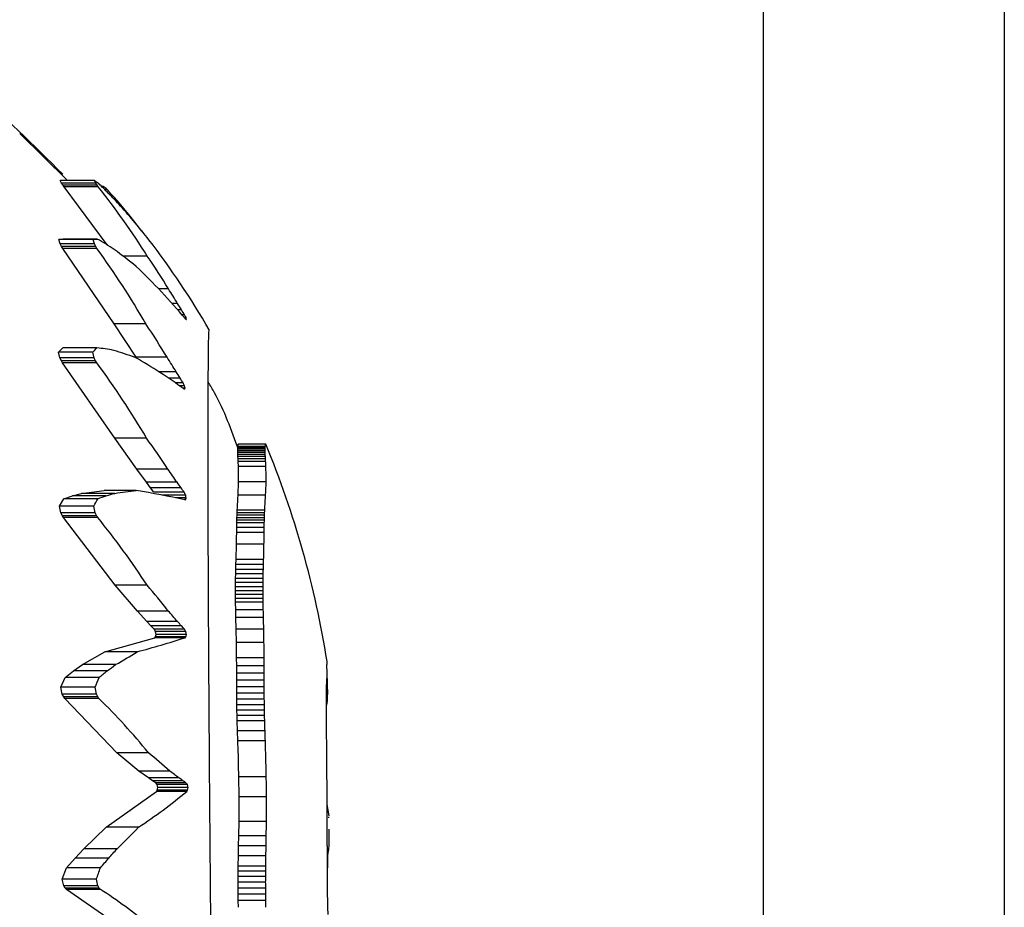
# Model space of a CAD drawing. Units: millimetres. Extents: x 101 to 177, y 61 to 170.
# Drawn here: x 139 to 140, y 113 to 113 of the extents above; entities that cross this region are included whole.
import ezdxf

# ---------------------------------------------------------------- set-up
doc = ezdxf.new("R2010")
doc.units = ezdxf.units.MM

msp = doc.modelspace()

# ---------------------------------------------------------------- linework, layer by layer
at = {"color": 7, "linetype": 'Continuous', "lineweight": 25}
for p, q in [((139.5282322657714, 116.1015622960389), (139.5282322657714, 106.0899734200389)), ((139.6234822657714, 116.1015622960389), (139.6234822657714, 106.0899734200389)), ((139.2532401599618, 113.1877906312808), (139.2344041434903, 113.2064034934635)), ((139.263866840744, 113.1877906312808), (139.2503096500984, 113.1877906312808)), ((139.2508584506486, 113.1867530533325), (139.2503096500984, 113.1877906312808)), ((139.2643894360731, 113.1867530533325), (139.2508584506486, 113.1867530533325)), ((139.2514411785151, 113.1859509449038), (139.2508584506486, 113.1867530533325)), ((139.2649444467299, 113.1859509449038), (139.2514411785151, 113.1859509449038)), ((139.251894174062, 113.185365941793), (139.2514411785151, 113.1859509449038)), ((139.2653759721993, 113.185365941793), (139.251894174062, 113.185365941793)), ((139.2689118957714, 113.1623867509157), (139.251894174062, 113.185365941793)), ((139.2672537854706, 113.1855350458172), (139.266659460627, 113.1855350458172)), ((139.2688526623014, 113.1843147358102), (139.26789510659, 113.1843147358102)), ((139.2729174548765, 113.1798064066794), (139.2722582877499, 113.1798064066794)), ((139.2497236940362, 113.1644747671814), (139.2514985153951, 113.1647108415347)), ((139.2633089736557, 113.1644747671814), (139.2497236940362, 113.1644747671814)), ((139.2502729397329, 113.1627447488519), (139.2497236940362, 113.1644747671814)), ((139.2638318868339, 113.1627447488519), (139.2502729397329, 113.1627447488519)), ((139.2508575739458, 113.1617119227978), (139.2502729397329, 113.1627447488519)), ((139.264388601154, 113.1617119227978), (139.2508575739458, 113.1617119227978)), ((139.2513122355097, 113.1610138098697), (139.2508575739458, 113.1617119227978)), ((139.2649990623925, 113.1647108415347), (139.2514985153951, 113.1647108415347)), ((139.2648216272887, 113.1610138098697), (139.2513122355097, 113.1610138098697)), ((139.271597367944, 113.1311710917796), (139.2513122355097, 113.1610138098697)), ((139.2847602007172, 113.1579796002258), (139.2751497326688, 113.1579796002257)), ((139.293132952997, 113.1450146028298), (139.2892043881339, 113.1450146028298)), ((139.2967184323012, 113.1392464173559), (139.2945335023091, 113.1392464173559)), ((139.2982711377223, 113.1367071979755), (139.29677761271, 113.1367071979755)), ((139.2994793449521, 113.1347138267999), (139.2984969612381, 113.1347138267998)), ((139.2842058287571, 113.1311710917796), (139.271597367944, 113.1311710917796)), ((139.2803260980968, 113.1179537335359), (139.271597367944, 113.1311710917796)), ((139.3000651580476, 113.1336255884635), (139.2994201229656, 113.1336255884635)), ((139.300280358461, 113.1329579051296), (139.3000357744917, 113.1329579051296)), ((139.2496245104353, 113.1199807747668), (139.251342361901, 113.12167892475)), ((139.2632145558665, 113.1199807747668), (139.2496245104353, 113.1199807747668)), ((139.250209843596, 113.1176877212239), (139.2496245104353, 113.1199807747668)), ((139.2648503224775, 113.12167892475), (139.251342361901, 113.12167892475)), ((139.2637718106525, 113.1176877212239), (139.250209843596, 113.1176877212239)), ((139.25080863471, 113.1165115225833), (139.250209843596, 113.1176877212239)), ((139.2643419947636, 113.1165115225833), (139.25080863471, 113.1165115225833)), ((139.2512711170746, 113.1157617046711), (139.25080863471, 113.1165115225833)), ((139.2647824627291, 113.1157617046711), (139.2512711170746, 113.1157617046711)), ((139.2718597089691, 113.0859921618513), (139.2512711170746, 113.1157617046711)), ((139.2925821276475, 113.1179537335359), (139.2803260980968, 113.1179537335359)), ((139.2961704086336, 113.1122352596275), (139.2893138589985, 113.1122352596275)), ((139.2977246205, 113.1097484121187), (139.2930924415057, 113.1097484121187)), ((139.2989341341784, 113.1078090640939), (139.2959264065953, 113.107809064094)), ((139.299518502456, 113.1066582942254), (139.2975625307975, 113.1066582942254)), ((139.299737209958, 113.105742912722), (139.2988402266386, 113.105742912722)), ((139.2844572884358, 113.0859921618513), (139.2718597089691, 113.0859921618513)), ((139.2806800255055, 113.0736919491928), (139.2718597089691, 113.0859921618513)), ((139.3206063837572, 113.0833200100965), (139.3206330725825, 113.0834289910515)), ((139.3206330725825, 113.0834289910515), (139.3206598499062, 113.0835134142684)), ((139.3206598499062, 113.0835134142684), (139.3206857412911, 113.0835727260001)), ((139.3206857412911, 113.0835727260001), (139.3207096384645, 113.0836063724995)), ((139.3207096384645, 113.0836063724995), (139.3207302917817, 113.0836138000177)), ((139.3315787186216, 113.0836138000177), (139.3207302917817, 113.0836138000177)), ((139.3204742123992, 113.0816305335402), (139.3204875560916, 113.0821814217053)), ((139.3204764452496, 113.0810013493216), (139.3204742123992, 113.0816305335402)), ((139.3313305574475, 113.0816305335402), (139.3204742123992, 113.0816305335402)), ((139.3204937935575, 113.0802982990269), (139.3204764452496, 113.0810013493216)), ((139.331332721207, 113.0810013493216), (139.3204764452496, 113.0810013493216)), ((139.3204875560916, 113.0821814217053), (139.3205157112225, 113.0826495838375)), ((139.3313434882598, 113.0821814217053), (139.3204875560916, 113.0821814217053)), ((139.3205246938253, 113.0795258126317), (139.3204937935575, 113.0802982990269)), ((139.3313495327363, 113.0802982990269), (139.3204937935575, 113.0802982990269)), ((139.3205157112225, 113.0826495838375), (139.3205347337851, 113.0828512582725)), ((139.3313707723163, 113.0826495838374), (139.3205157112225, 113.0826495838375)), ((139.3205665840497, 113.0786883201134), (139.3205246938253, 113.0795258126317)), ((139.3313794770406, 113.0795258126317), (139.3205246938253, 113.0795258126317)), ((139.3205347337851, 113.0828512582725), (139.3205565429985, 113.0830305899588)), ((139.3205565429985, 113.0830305899588), (139.3205806312294, 113.0831870251499)), ((139.3205806312294, 113.0831870251499), (139.3206063837572, 113.0833200100965)), ((139.3206159875119, 113.0777902514494), (139.3205665840497, 113.0786883201134)), ((139.3314200715699, 113.0786883201134), (139.3205665840497, 113.0786883201134)), ((139.3206685761463, 113.0768360366195), (139.3206159875119, 113.0777902514494)), ((139.3314679473383, 113.0777902514494), (139.3206159875119, 113.0777902514494)), ((139.320764447712, 113.0747886076546), (139.3206685761463, 113.0768360366195)), ((139.3315189102491, 113.0768360366195), (139.3206685761463, 113.0768360366195)), ((139.2929221719119, 113.0736919491928), (139.2806800255055, 113.0736919491928)), ((139.2844449103932, 113.0685405838385), (139.2806800255055, 113.0736919491928)), ((139.3208011880317, 113.0737255204375), (139.320764447712, 113.0747886076546)), ((139.3316118192786, 113.0747886076546), (139.320764447712, 113.0747886076546)), ((139.3208280286676, 113.0726587699919), (139.3208011880317, 113.0737255204375)), ((139.3208443464953, 113.0716053009847), (139.3208280286676, 113.0726587699919)), ((139.2965412623604, 113.0685405838385), (139.2844449103932, 113.0685405838385)), ((139.2860730826322, 113.0663334816405), (139.2844449103932, 113.0685405838385)), ((139.3206477121674, 113.063401675776), (139.3208365894127, 113.0686940292815)), ((139.3208365894127, 113.0686940292815), (139.3208504032832, 113.0705820580865)), ((139.3316817327713, 113.0686940292815), (139.3208365894127, 113.0686940292815)), ((139.3208504032832, 113.0705820580865), (139.3208443464953, 113.0716053009847)), ((139.2551960498434, 113.0632578768639), (139.2586884025302, 113.0641834410369)), ((139.2586884025302, 113.0641834410369), (139.2676417687681, 113.0653655263457)), ((139.2718560026267, 113.0641834410369), (139.2586884025302, 113.0641834410369)), ((139.2804165588428, 113.0653655263457), (139.2676417687681, 113.0653655263457)), ((139.2981074337751, 113.0663334816405), (139.2860730826322, 113.0663334816405)), ((139.2873390898961, 113.0646265183295), (139.2860730826322, 113.0663334816405)), ((139.2993256607341, 113.0646265183295), (139.2873390898961, 113.0646265183295)), ((139.2500234242737, 113.0591541765429), (139.251738343467, 113.062081922416)), ((139.251738343467, 113.062081922416), (139.2551960498434, 113.0632578768639)), ((139.2652275197905, 113.062081922416), (139.251738343467, 113.062081922416)), ((139.268523344714, 113.0632578768639), (139.2551960498434, 113.0632578768639)), ((139.2999202783922, 113.063501913867), (139.2904922586175, 113.063501913867)), ((139.3001479488813, 113.0624066103865), (139.2959225985056, 113.0624066103866)), ((139.2999301194627, 113.0617222152104), (139.299141674419, 113.0617222152104)), ((139.3204384118524, 113.0597694309955), (139.3205064644512, 113.0609269185748)), ((139.3205064644512, 113.0609269185748), (139.3205771738853, 113.0621356589007)), ((139.3205771738853, 113.0621356589007), (139.3206477121674, 113.063401675776)), ((139.3314986912013, 113.063401675776), (139.3206477121674, 113.063401675776)), ((139.2635943215487, 113.0591541765429), (139.2500234242737, 113.0591541765429)), ((139.2506053674645, 113.0565381416916), (139.2500234242737, 113.0591541765429)), ((139.2641484253092, 113.0565381416916), (139.2506053674645, 113.0565381416916)), ((139.2512016748338, 113.0553340913543), (139.2506053674645, 113.0565381416916)), ((139.3202256718978, 113.0555315321853), (139.3202681211192, 113.0565442467608)), ((139.3202681211192, 113.0565442467608), (139.3203180638095, 113.0575841188872)), ((139.3311308469674, 113.0565442467608), (139.3202681211192, 113.0565442467608)), ((139.3203180638095, 113.0575841188872), (139.3203751237245, 113.0586571723659)), ((139.3311792427018, 113.0575841188872), (139.3203180638095, 113.0575841188872)), ((139.3203751237245, 113.0586571723659), (139.3204384118524, 113.0597694309955)), ((139.2647163215119, 113.0553340913543), (139.2512016748338, 113.0553340913543)), ((139.2516623767818, 113.0546041344505), (139.2512016748338, 113.0553340913543)), ((139.2651551527968, 113.0546041344505), (139.2516623767818, 113.0546041344505)), ((139.2720683635485, 113.0278802656824), (139.2516623767818, 113.0546041344505)), ((139.3201093949783, 113.050664489635), (139.3201404552899, 113.0525960957848)), ((139.3201404552899, 113.0525960957848), (139.3201625162992, 113.0535634804971)), ((139.3310071375097, 113.0525960957848), (139.3201404552899, 113.0525960957848)), ((139.3201625162992, 113.0535634804971), (139.3201906343704, 113.0545399513644)), ((139.3310285146439, 113.0535634804971), (139.3201625162992, 113.0535634804971)), ((139.3201906343704, 113.0545399513644), (139.3202256718978, 113.0555315321853)), ((139.3310557611992, 113.0545399513644), (139.3201906343704, 113.0545399513644)), ((139.3310897129352, 113.0555315321853), (139.3202256718978, 113.0555315321853)), ((139.3200576149052, 113.0467534322369), (139.320084784627, 113.0487038652825)), ((139.320084784627, 113.0487038652825), (139.3201093949783, 113.050664489635)), ((139.3309531929725, 113.0487038652825), (139.320084784627, 113.0487038652825)), ((139.3309770401877, 113.050664489635), (139.3201093949783, 113.050664489635)), ((139.3200082240337, 113.0440465091754), (139.3200576149052, 113.0467534322369)), ((139.319850861255, 113.0379886731502), (139.3200082240337, 113.0440465091754)), ((139.3308790071007, 113.0440465091754), (139.3200082240337, 113.0440465091754)), ((139.319795423409, 113.0360099555574), (139.319850861255, 113.0379886731502)), ((139.3307265285376, 113.0379886731502), (139.319850861255, 113.0379886731502)), ((139.3196996282625, 113.0323108586023), (139.3197441764487, 113.0341203844969)), ((139.3197441764487, 113.0341203844969), (139.319795423409, 113.0360099555574)), ((139.3306231574655, 113.0341203844969), (139.3197441764487, 113.0341203844969)), ((139.3306728123972, 113.0360099555574), (139.319795423409, 113.0360099555574)), ((139.3196373019264, 113.028895536865), (139.319663601455, 113.030572276513)), ((139.319663601455, 113.030572276513), (139.3196996282625, 113.0323108586023)), ((139.3305450865276, 113.030572276513), (139.319663601455, 113.030572276513)), ((139.3305799935781, 113.0323108586023), (139.3196996282625, 113.0323108586023)), ((139.2846573015923, 113.0278802656824), (139.2720683635485, 113.0278802656824)), ((139.2808152330183, 113.0176653441385), (139.2720683635485, 113.0278802656824)), ((139.3196159912161, 113.0256911794379), (139.3196213810124, 113.0272715382953)), ((139.3196208355146, 113.0241453589305), (139.3196159912161, 113.0256911794379)), ((139.330498956422, 113.0256911794379), (139.3196159912161, 113.0256911794379)), ((139.3196213810124, 113.0272715382953), (139.3196373019264, 113.028895536865)), ((139.3305041786379, 113.0272715382953), (139.3196213810124, 113.0272715382953)), ((139.330519604564, 113.028895536865), (139.3196373019264, 113.028895536865)), ((139.319635210258, 113.0226249754125), (139.3196208355146, 113.0241453589305)), ((139.3305036501008, 113.0241453589305), (139.3196208355146, 113.0241453589305)), ((139.3196580415741, 113.0211209275154), (139.319635210258, 113.0226249754125)), ((139.3305175779238, 113.0226249754125), (139.319635210258, 113.0226249754125)), ((139.2930520839156, 113.0176653441385), (139.2808152330183, 113.0176653441385)), ((139.2845505028611, 113.0135557673797), (139.2808152330183, 113.0176653441385)), ((139.319723100097, 113.0181254331389), (139.3196580415741, 113.0211209275154)), ((139.3305396994751, 113.0211209275154), (139.3196580415741, 113.0211209275154)), ((139.3198010705059, 113.0150892370579), (139.319723100097, 113.0181254331389)), ((139.3306027360013, 113.0181254331389), (139.319723100097, 113.0181254331389)), ((139.2966428148701, 113.0135557673797), (139.2845505028611, 113.0135557673797)), ((139.286166260287, 113.0118287191036), (139.2845505028611, 113.0135557673797)), ((139.3199094305685, 113.0105511126702), (139.3198010705059, 113.0150892370579)), ((139.3306782840903, 113.0150892370579), (139.3198010705059, 113.0150892370579)), ((139.2981970820804, 113.0118287191036), (139.286166260287, 113.0118287191036)), ((139.2874227930013, 113.0105076938189), (139.286166260287, 113.0118287191036)), ((139.2994062179225, 113.0105076938189), (139.2874227930013, 113.0105076938189)), ((139.2880364073124, 113.0095239234209), (139.2874227930013, 113.0105076938189)), ((139.2999968193967, 113.009523923421), (139.2880364073124, 113.0095239234209)), ((139.288272195684, 113.0083672138624), (139.2880364073124, 113.0095239234209)), ((139.3200015096902, 113.0052690448711), (139.3199094305685, 113.0105511126702)), ((139.330783279476, 113.0105511126702), (139.3199094305685, 113.0105511126702)), ((139.2679372128651, 113.0015711695402), (139.2877396392605, 113.0071377207)), ((139.2877396392605, 113.0071377207), (139.2880495746197, 113.0074370630534)), ((139.2997111704195, 113.0071377207), (139.2877396392605, 113.0071377207)), ((139.2880495746197, 113.0074370630534), (139.288272195684, 113.0083672138624)), ((139.3000094938323, 113.0074370630534), (139.2880495746197, 113.0074370630534)), ((139.300223787872, 113.0083672138624), (139.288272195684, 113.0083672138624)), ((139.3200612788751, 112.9991377848787), (139.3200015096902, 113.0052690448711)), ((139.3308725010676, 113.0052690448711), (139.3200015096902, 113.0052690448711)), ((139.2590921477863, 112.9964820658586), (139.2679372128651, 113.0015711695402)), ((139.2806994315163, 113.0015711695402), (139.2679372128651, 113.0015711695402)), ((139.320078766737, 112.9960260134631), (139.3200612788751, 112.9991377848787)), ((139.3309304162022, 112.9991377848787), (139.3200612788751, 112.9991377848787)), ((139.2522306576762, 112.9914549255053), (139.2556438659897, 112.994074741983)), ((139.2556438659897, 112.994074741983), (139.2590921477863, 112.9964820658586)), ((139.2689504723973, 112.994074741983), (139.2556438659897, 112.994074741983)), ((139.2722415267306, 112.9964820658585), (139.2590921477863, 112.9964820658586)), ((139.3200890792041, 112.9930945570813), (139.320078766737, 112.9960260134631)), ((139.3309473617053, 112.9960260134631), (139.320078766737, 112.9960260134631)), ((139.2505384890949, 112.9875452421875), (139.2522306576762, 112.9914549255053)), ((139.2656965510067, 112.9914549255053), (139.2522306576762, 112.9914549255053)), ((139.3200970290734, 112.9903278972284), (139.3200890792041, 112.9930945570813)), ((139.3309573543729, 112.9930945570813), (139.3200890792041, 112.9930945570813)), ((139.3201063978397, 112.9877105154074), (139.3200970290734, 112.9903278972284)), ((139.3309650577213, 112.9903278972284), (139.3200970290734, 112.9903278972284)), ((139.3559161504207, 112.9907687801216), (139.3556545368275, 112.9907687801216)), ((139.2640847406475, 112.9875452421875), (139.2505384890949, 112.9875452421875)), ((139.2511275816325, 112.9848402660988), (139.2505384890949, 112.9875452421875)), ((139.3201200412618, 112.9852268931152), (139.3201063978397, 112.9877105154074)), ((139.3309741359813, 112.9877105154074), (139.3201063978397, 112.9877105154074)), ((139.3560341029835, 112.9872401035922), (139.3556381345072, 112.9872401035922)), ((139.3559734029492, 112.9891364446153), (139.355648782654, 112.9891364446153)), ((139.2646457521617, 112.9848402660988), (139.2511275816325, 112.9848402660988)), ((139.2517250971348, 112.9837180683244), (139.2511275816325, 112.9848402660988)), ((139.2652149010023, 112.9837180683244), (139.2517250971348, 112.9837180683244)), ((139.2521859016136, 112.983075084714), (139.2517250971348, 112.9837180683244)), ((139.2656539083469, 112.983075084714), (139.2521859016136, 112.983075084714)), ((139.2726744268571, 112.9616365296349), (139.2521859016136, 112.983075084714)), ((139.3201399850675, 112.9828615118493), (139.3201200412618, 112.9852268931152)), ((139.3309873563762, 112.9852268931152), (139.3201200412618, 112.9852268931152)), ((139.32016751106, 112.9805988531124), (139.3201399850675, 112.9828615118493)), ((139.3310066818644, 112.9828615118493), (139.3201399850675, 112.9828615118493)), ((139.3559554083191, 112.9823071909193), (139.3555518946887, 112.9823071909193)), ((139.3560018164562, 112.9831388401416), (139.3555629072775, 112.9831388401416)), ((139.3560360060605, 112.9842319109372), (139.3555797985381, 112.9842319109372)), ((139.356051019859, 112.9856320476131), (139.3556041067267, 112.9856320476131)), ((139.3202032337563, 112.9784233984016), (139.32016751106, 112.9805988531124)), ((139.331033354583, 112.9805988531124), (139.32016751106, 112.9805988531124)), ((139.3202471676334, 112.9763196292139), (139.3202032337563, 112.9784233984016)), ((139.3310679701125, 112.9784233984016), (139.3202032337563, 112.9784233984016)), ((139.3555671882386, 112.9803700755572), (139.3555342247496, 112.9803700755571)), ((139.3556366016271, 112.9805017722933), (139.3555348665592, 112.9805017722933)), ((139.3557077868437, 112.9806837830441), (139.3555356021695, 112.9806837830441)), ((139.3557767506946, 112.9809243295794), (139.3555363048414, 112.9809243295794)), ((139.3558412338488, 112.9812455799476), (139.3555398174399, 112.9812455799476)), ((139.3559010964278, 112.9816913189585), (139.3555446368421, 112.9816913189584)), ((139.3202987850048, 112.9742720270505), (139.3202471676334, 112.9763196292139)), ((139.3311105426367, 112.9763196292139), (139.3202471676334, 112.9763196292139)), ((139.3204205300963, 112.9702832497928), (139.3202987850048, 112.9742720270505)), ((139.3311605609989, 112.9742720270505), (139.3202987850048, 112.9742720270505)), ((139.3205550154521, 112.9663334617813), (139.3204205300963, 112.9702832497928)), ((139.3312785364933, 112.9702832497928), (139.3204205300963, 112.9702832497928)), ((139.3206841822114, 112.962387254612), (139.3205550154521, 112.9663334617813)), ((139.3314088607673, 112.9663334617813), (139.3205550154521, 112.9663334617813)), ((139.2852383305167, 112.9616365296349), (139.2726744268571, 112.9616365296349)), ((139.2814445423078, 112.9543998831221), (139.2726744268571, 112.9616365296349)), ((139.3207421292623, 112.9604607693716), (139.3206841822114, 112.962387254612)), ((139.3208396192636, 112.9568090527775), (139.3207421292623, 112.9604607693716)), ((139.3209368079572, 112.9521586642325), (139.3208396192636, 112.9568090527775)), ((139.293656804802, 112.9543998831221), (139.2814445423078, 112.9543998831221)), ((139.2851866515837, 112.9517017916282), (139.2814445423078, 112.9543998831221)), ((139.2972546804997, 112.9517017916282), (139.2851866515837, 112.9517017916282)), ((139.2868047139023, 112.9506124786177), (139.2851866515837, 112.9517017916282)), ((139.3210323625731, 112.9442216546386), (139.3209368079572, 112.9521586642325)), ((139.3317788574069, 112.9521586642325), (139.3209368079572, 112.9521586642325)), ((139.2988114071142, 112.9506124786177), (139.2868047139023, 112.9506124786177)), ((139.2880627483924, 112.9497990547646), (139.2868047139023, 112.9506124786177)), ((139.3000221745287, 112.9497990547646), (139.2880627483924, 112.9497990547646)), ((139.2886774384663, 112.9490419194298), (139.2880627483924, 112.9497990547646)), ((139.3006139019339, 112.9490419194298), (139.2886774384663, 112.9490419194298)), ((139.2889145869463, 112.9479189952915), (139.2886774384663, 112.9490419194298)), ((139.2886924250882, 112.9468215128026), (139.2889145869463, 112.9479189952915)), ((139.3008422144937, 112.9479189952914), (139.2889145869463, 112.9479189952915)), ((139.2685566077323, 112.9321862702469), (139.288382413461, 112.9463572997639)), ((139.288382413461, 112.9463572997639), (139.2886924250882, 112.9468215128026)), ((139.3003298872211, 112.9463572997639), (139.288382413461, 112.9463572997639)), ((139.300628329789, 112.9468215128026), (139.2886924250882, 112.9468215128026)), ((139.3210050226269, 112.9344498790787), (139.3210323625731, 112.9442216546386)), ((139.3318714637149, 112.9442216546387), (139.3210323625731, 112.9442216546386)), ((139.3565724391702, 112.9366711138742), (139.3558911072592, 112.9411917763602)), ((139.2596923755848, 112.9236794558124), (139.2685566077323, 112.9321862702469)), ((139.2812925489991, 112.9321862702469), (139.2685566077323, 112.9321862702469)), ((139.3209323342392, 112.9288533821762), (139.3210050226269, 112.9344498790787)), ((139.3318449671735, 112.9344498790787), (139.3210050226269, 112.9344498790787)), ((139.3208618004831, 112.9248884178027), (139.3209323342392, 112.9288533821762)), ((139.3317745217628, 112.9288533821762), (139.3209323342392, 112.9288533821762)), ((139.3207860901593, 112.9209132634942), (139.3208618004831, 112.9248884178027)), ((139.3317061653713, 112.9248884178027), (139.3208618004831, 112.9248884178027)), ((139.2528143641214, 112.9161799315116), (139.2562359000276, 112.9200098741776)), ((139.2562359000276, 112.9200098741776), (139.2596923755848, 112.9236794558124)), ((139.2695152514414, 112.9200098741776), (139.2562359000276, 112.9200098741776)), ((139.2728147569892, 112.9236794558124), (139.2596923755848, 112.9236794558124)), ((139.3207237926531, 112.9168889948279), (139.3207860901593, 112.9209132634942)), ((139.331632793171, 112.9209132634942), (139.3207860901593, 112.9209132634942)), ((139.251122423048, 112.9116561127304), (139.2528143641214, 112.9161799315116)), ((139.2662527537352, 112.9161799315116), (139.2528143641214, 112.9161799315116)), ((139.3207027253566, 112.9148184077454), (139.3207237926531, 112.9168889948279)), ((139.3315724203113, 112.9168889948279), (139.3207237926531, 112.9168889948279)), ((139.356107636879, 112.9191200355899), (139.3559771163645, 112.9191200355899)), ((139.3560810747574, 112.9180715036063), (139.3559852438978, 112.9180715036063)), ((139.3560556281713, 112.9169583384974), (139.3559901259824, 112.9169583384974)), ((139.320686976153, 112.9104798458913), (139.3206902002287, 112.9126873902472)), ((139.3206902002287, 112.9126873902472), (139.3207027253566, 112.9148184077454)), ((139.3315398659849, 112.9126873902472), (139.3206902002287, 112.9126873902472)), ((139.3315520040296, 112.9148184077454), (139.3207027253566, 112.9148184077454)), ((139.3560342024242, 112.9157470248795), (139.355991054931, 112.9157470248795)), ((139.3560256822965, 112.915082417464), (139.3559947362167, 112.9150824174641)), ((139.3560188128183, 112.914366574112), (139.3559984179261, 112.914366574112)), ((139.3560136068183, 112.9135905431754), (139.3560005147689, 112.9135905431754)), ((139.3560099578353, 112.9127453730004), (139.3560028970703, 112.9127453730004)), ((139.2646408389849, 112.9116561127304), (139.251122423048, 112.9116561127304)), ((139.2517041144156, 112.9091071177575), (139.251122423048, 112.9116561127304)), ((139.2651949124556, 112.9091071177575), (139.2517041144156, 112.9091071177575)), ((139.2522970671205, 112.908166461849), (139.2517041144156, 112.9091071177575)), ((139.320693270385, 112.9081796782437), (139.320686976153, 112.9104798458913)), ((139.3315367415528, 112.9104798458913), (139.320686976153, 112.9104798458913)), ((139.3560076237694, 112.9118221119435), (139.3560043624574, 112.9118221119435)), ((139.356006208139, 112.9108118083508), (139.3560052765003, 112.9108118083508)), ((139.2657598257579, 112.908166461849), (139.2522970671205, 112.908166461849)), ((139.2527547636375, 112.9076669223271), (139.2522970671205, 112.908166461849)), ((139.2661959565414, 112.9076669223271), (139.2527547636375, 112.9076669223271)), ((139.2730453106099, 112.8935272251283), (139.2527547636375, 112.9076669223271)), ((139.3207087009732, 112.9057707908644), (139.320693270385, 112.9081796782437)), ((139.3315428412567, 112.9081796782437), (139.320693270385, 112.9081796782437)), ((139.320732219898, 112.9032370873133), (139.3207087009732, 112.9057707908644)), ((139.3315577949812, 112.9057707908644), (139.3207087009732, 112.9057707908644)), ((139.3207620369406, 112.9005624711565), (139.320732219898, 112.9032370873133)), ((139.3315805871623, 112.9032370873133), (139.320732219898, 112.9032370873133))]:
    msp.add_line(p, q, dxfattribs=at)
at = {"color": 7, "linetype": 'Continuous', "lineweight": 25, "flags": 128}
msp.add_lwpolyline([(139.2826451052812, 113.1678283780824), (139.2779607283358, 113.1737251411228), (139.2729174548765, 113.1798064066794)], dxfattribs=at)
at = {"color": 7, "linetype": 'Continuous', "lineweight": 25}
for centre, radius, start, end in [((139.213785166539, 113.1619156731701), 0.05637098143913918, 26.14253857470078, 27.32337337430092), ((139.2174960150757, 113.119512128937), 0.08253609728762822, 54.39664638918202, 55.81791158059598), ((139.1115175113217, 113.0803818300776), 0.1862381875822978, 34.53085680801385, 34.83093838583183), ((139.0647285669165, 113.0378107532545), 0.2490620703987758, 36.33059416963368, 36.49782417899322), ((139.0181499808697, 112.989824485181), 0.3152096953503095, 32.24025270134982, 38.34195788630868), ((139.1010329670109, 113.016599176759), 0.2365829132923724, 44.65546314956258, 45.94313159361317), ((139.2334054889816, 113.1395286716072), 0.05711649186670773, 51.63916912517326, 53.6569456666809), ((139.0457953259741, 112.9791155227989), 0.3030862786565575, 41.46463221064828, 42.61217276740653), ((139.0891808891901, 113.0080171229946), 0.2510555320004993, 42.52476269662969, 44.14759314944802), ((139.0668494177918, 112.9920292178267), 0.2783395594054591, 38.26492160738763, 41.84314376698259), ((139.2314657880286, 113.3986123349677), 0.2362930153850288, 277.7448250110494, 278.1586132554918), ((139.1419763574972, 113.1268568855483), 0.1270303458328841, 16.41031127566258, 17.22549144394701), ((139.0431799489608, 113.043142398275), 0.250982070974558, 28.19164779754874, 28.459499094684), ((139.0095742172879, 113.0031720649614), 0.300108741538557, 31.73211833052458, 31.88895775627066), ((139.1534624555293, 112.9698931176039), 0.2244868820847567, 59.21969197832308, 60.20809633315363), ((139.1474676228035, 112.9737875981362), 0.224322601827654, 56.36472369426531, 57.39484701859268), ((139.0186159439723, 112.9597398681164), 0.336237454675883, 30.18493661042661, 37.4948911948619), ((138.9844911364583, 112.9577095988243), 0.3462914759534269, 30.06034378481375, 35.95076602031835), ((139.135410667035, 112.9754244881525), 0.2298988436423839, 50.90659255533463, 53.6359445624616), ((138.9915790459962, 112.9594581372371), 0.3540705590000901, 31.60541165544505, 34.10306831619499), ((139.1010750816985, 112.9660233949274), 0.2596747574418375, 40.08688129925667, 46.32990990005245), ((138.9844868203632, 112.9491630410604), 0.3655410639548545, 31.33262273279497, 32.39719036497804), ((138.9824435459377, 112.9453263535029), 0.3692880926371284, 31.21444644813072, 31.67623090781453), ((138.9816258824768, 112.9434217035024), 0.3709764144028572, 31.0405756479895, 31.40058072420542), ((139.0120773716752, 112.9792997471987), 0.3267314346397654, 28.1858042057617, 28.40253169661276), ((138.9816356279426, 112.9301589939466), 0.3632555435174717, 31.12968823842574, 33.59802109647504), ((139.1930545754588, 113.0228741136386), 0.1535038048005852, 45.81112658526416, 45.97048140165659), ((139.2881148060535, 113.3237482159715), 0.1911777795051746, 273.5795023988854, 273.6484684375691), ((139.187663858973, 113.0970291049076), 0.1182089448490041, 17.69459317529274, 18.03461360969656), ((139.2012027739779, 113.1813513993956), 0.08724571428061424, 315.2977351096068, 316.8462218696547), ((139.0572588030701, 113.0687154464743), 0.2122402082426099, 13.34063397106186, 13.97768069720981), ((139.1825592744758, 112.3578133251629), 0.7682854097363652, 83.60431037975432, 83.85125381149219), ((139.1822591639658, 112.6530693405717), 0.4760586567575501, 79.19922184040772, 79.6067392182173), ((139.1798989766429, 112.8230380330284), 0.3114235280376934, 71.2467217424537, 72.90000773594922), ((138.992249542455, 112.985335961628), 0.3020617989671001, 25.73868000887533, 25.98661705057293), ((138.981276076854, 112.9497249115904), 0.3285484553129203, 30.35556526192588, 30.50721890402055), ((138.9869848280568, 112.9107776273546), 0.3452390444066633, 30.49855062202204, 36.42324254841093), ((139.1647848417182, 112.9193435139637), 0.2295977150157292, 54.16136710935451, 59.87429601226874), ((138.9866188817258, 112.9219800405753), 0.3633444594149855, 31.57553552785585, 32.64012409127414), ((138.9900940113308, 112.9192167655111), 0.3618548052145207, 31.77208826950902, 32.23643065168601), ((138.99232205963, 112.917931076044), 0.3606447207498539, 31.76900516530345, 32.13212094222513), ((138.9813779441031, 112.9458282478539), 0.3564824240897451, 26.81803114439072, 27.02547025682968), ((139.2398814925356, 112.9169111921832), 0.1976750418147903, 72.44146657139517, 72.53288226697012), ((139.257188620451, 113.1311631035063), 0.04956378283124416, 328.6494349220519, 329.1442544022337), ((139.0943071953621, 113.0571443698895), 0.2111002351071998, 13.30975852819355, 13.56519999082897), ((139.0123221462074, 112.8896486450667), 0.3355716201037616, 33.26054717729225, 35.81017316206694), ((139.3304166323337, 113.0836248618659), 0.001085686729461981, 343.6925414042865, 349.6062468055122), ((139.3308836298324, 113.0836598842743), 0.0006437093072660426, 338.9801259097379, 346.8476799431883), ((139.3312181598634, 113.0836720287978), 0.0003325571808822419, 331.513338651573, 342.6262438474911), ((139.3314330480253, 113.0836680670579), 0.0001399839898908697, 317.071478216779, 333.8497996408918), ((139.331540238112, 113.0836868130294), 8.253271767224104e-05, 282.9284547350923, 297.7908595322705), ((139.3315504851829, 113.0835752605176), 4.777468083067979e-05, 23.6886916828683, 53.77407453901077), ((138.9804822657714, 112.9382659619656), 0.3799999999999926, 9.000733111546648, 22.48527263846355), ((139.331473135768, 113.0835454799399), 0.0001306270690103655, 1.010279671212623, 22.01944859105377), ((139.3214903634195, 113.0821371049431), 0.009853224502452424, 357.0530251608168, 0.2576995985924552), ((139.317288736505, 113.081267648), 0.01404650922104326, 358.9137013150206, 1.480376590528577), ((139.3124256711942, 113.0801975126657), 0.0189241299286517, 0.3051480016237261, 2.434474346624816), ((139.3249201262053, 113.0827906454211), 0.006452188281519424, 354.5819895584966, 358.7472657294202), ((139.307107058258, 113.0789717514214), 0.02427874167629283, 1.307651173270512, 3.132100010322879), ((139.3269622523603, 113.0831542256512), 0.004437309045173899, 353.469794605994, 356.0849543140113), ((139.3016217223537, 113.0776636791457), 0.02981596057690573, 1.969386981848327, 3.580695343620162), ((139.3280886054128, 113.0833311526818), 0.003335305940250934, 351.7273883029425, 354.8297489286873), ((139.3290320612393, 113.0834654361289), 0.00241770679283529, 349.6384566936615, 353.387435826762), ((139.3298038652824, 113.0835617141002), 0.001672334276627912, 347.0528926315286, 351.6898835170103), ((139.2963090096507, 113.076366249589), 0.03518776322265664, 2.319317158781219, 3.783747021482484), ((139.291513006241, 113.0751778610274), 0.04004025351825403, 2.373452512513681, 3.740868961585572), ((139.2857825429961, 113.073734771409), 0.04584139107198316, 1.317274352986752, 3.879141209380682), ((139.0295319020489, 112.8848002023794), 0.3241211598656905, 34.53349724296539, 35.64640229404628), ((139.2809541232126, 113.0725598159878), 0.0507067025452717, 1.317297837803636, 2.519223394889028), ((139.2781789408246, 113.0718880503596), 0.0535000473335861, 0.8254293567907139, 1.968222356314802), ((139.2756665481984, 113.0712911812297), 0.05602358274951492, 0.3212545439882095, 1.398783235833525), ((139.0382024348293, 112.8835627500811), 0.3177353439448414, 35.11570327574677, 35.603724048637), ((139.2628845265893, 113.0684241103718), 0.06879773567974665, 355.8135174023772, 0.2247930671462158), ((139.2703677431661, 113.0700728458626), 0.06132949091973369, 358.7117612390491, 0.4757262143100429), ((139.2733788370783, 113.0707591689846), 0.05831655195255606, 359.825988982114, 0.8313504836441475), ((139.1792788046887, 113.3910613617465), 0.3397347680551992, 285.2296697875207, 285.8129934683266), ((139.1879233871213, 113.7036043795687), 0.6449060556224459, 277.4780893904357, 278.2458624786238), ((139.199142864717, 112.5978089352325), 0.474567781513012, 77.77558845472029, 80.1390098962414), ((139.0431968247882, 112.8831204773924), 0.3139210466019766, 35.32334425874385, 35.7060991742729), ((138.9968124919041, 112.9039577403743), 0.3425327335090937, 27.76057730532671, 27.97336721852474), ((139.1371779934333, 113.1315929913178), 0.1456999310232398, 330.1865204938106, 331.5048905443866), ((139.1735835536633, 113.3241372542309), 0.2776177470194591, 289.2753585247498, 289.9975686000702), ((139.2395413469907, 113.2331846320737), 0.1817860397205932, 289.3013941653334, 289.4021772871798), ((139.0151540868933, 113.0037389157228), 0.2909697574799802, 11.63218513284696, 11.85247502163934), ((139.1822491352881, 113.0995546027918), 0.1236127161194383, 342.1783059197869, 342.5112109071138), ((139.2466450381288, 113.0651729584012), 0.08482311337886023, 356.3475863473365, 357.130712761215), ((139.2510793462076, 113.0660843644373), 0.08044795521907704, 356.3242984644605, 357.1865648323957), ((139.2550713003946, 113.0668934414585), 0.07650711400315081, 356.434620827324, 357.3841261773889), ((138.9985701629627, 113.0016525658593), 0.271190412561738, 11.67661402324465, 12.24158144764577), ((138.9817064790371, 112.92258707218), 0.3125961324732561, 25.12913339913363, 25.37313969553832), ((139.2246231339396, 113.0603631414195), 0.1065761553576716, 357.4016164301485, 357.946506925152), ((139.2306923336818, 113.0617397256753), 0.1005727992659063, 357.0388457366984, 357.6318991338492), ((139.2364286803722, 113.0630044423473), 0.0949054738578817, 356.7258923083329, 357.3745728389156), ((139.2417585104482, 113.0641486291299), 0.08964438186130531, 356.4879627075055, 357.1999419493251), ((138.9923234637908, 112.8910816373601), 0.3180829099159454, 30.93649202146075, 31.08990926971852), ((139.0242552580469, 112.8583258514475), 0.3107377087981765, 33.06917791986, 39.17215419496495), ((139.1974455884403, 113.0537111475536), 0.1335662035480734, 358.6929644131997, 359.5216716450935), ((139.2058165588658, 113.0558464685196), 0.125232766894668, 358.5127410374538, 358.955442510577), ((139.2120017851486, 113.0573733097035), 0.1190876867394216, 358.1666921864918, 358.6366785776764), ((139.2183385295424, 113.0588957620305), 0.1128013625757153, 357.7869803517166, 358.2909359039243), ((139.1823660666377, 113.0497341119506), 0.1485906979613185, 358.8505887280619, 359.6027392043794), ((139.1886696502565, 113.05141492747), 0.1423093685811871, 358.908421701349, 359.6978616345651), ((139.1764177739845, 113.0481312895718), 0.1545152353869061, 358.4851464937357, 359.4890700831743), ((139.1656327312362, 113.0451749981539), 0.1652501291208225, 357.5075602914708, 359.6087255205252), ((139.1534482651966, 113.0418111487517), 0.1773194686799181, 358.1251736699015, 358.7647792594374), ((139.1396181749778, 113.0377712822483), 0.1910398712036186, 358.3621123577154, 358.9049732596752), ((139.1467989510224, 113.0398964311599), 0.1839149303060941, 358.2002683332983, 358.7891400370786), ((139.1238782850895, 113.0328744963765), 0.2066796241359268, 358.8968836535227, 359.361764807657), ((139.1319511866537, 113.0354292633742), 0.1986532843637644, 358.5990033729899, 359.1005496253454), ((139.0692998119128, 112.8423391691972), 0.2842610540436039, 38.08128075179245, 40.74652030255039), ((139.1070372284173, 113.0272197854696), 0.2234669562133576, 359.6080702101602, 0.01326915874772755), ((139.0986276611488, 113.02421421566), 0.2318759991756722, 359.9829857334994, 0.3649552498301233), ((139.1155198443629, 113.0301256892769), 0.2150032794203322, 359.239380863617, 359.6721774378968), ((139.0905122529511, 113.0211866069652), 0.2400096350546119, 0.3433734429770412, 0.7063395362231076), ((139.0829181334608, 113.0182310937026), 0.2476384281465147, 0.6686322490921045, 1.016660018109728), ((139.0930594700707, 112.8392988852105), 0.2679769379313149, 40.56182636579452, 41.72866131159348), ((139.073084371868, 113.0142046836615), 0.257548209355716, 0.8722680537796292, 1.53881569466492), ((139.0632663812063, 113.0099544036149), 0.2674611977812323, 1.100056244318717, 1.750677726089883), ((139.1040758412821, 112.8386910816838), 0.2601147777815389, 41.72991921623613, 42.2417109679124), ((139.0556135531056, 113.0064549814359), 0.2752002118492596, 0.8528325501022691, 1.797918687085372), ((139.1101978715965, 112.8385389683384), 0.2556815223335983, 42.26724514787965, 42.66855664144575), ((139.0508723802632, 112.8606325213646), 0.2902268695002168, 30.86501973627337, 31.09154392373424), ((138.9810053545758, 112.9463310919062), 0.3251905419648959, 10.99763817267227, 11.20532690785613), ((139.0486730753263, 113.0031440851063), 0.2822074260942259, 0.4314286777403328, 1.504000676978104), ((139.1957874664066, 113.3268247084779), 0.3361545870730871, 284.6312998751073, 288.0082842609954), ((139.1933954262317, 113.1133898986157), 0.1503082259027324, 315.0171337187662, 315.1782294529799), ((139.0900282930219, 113.0563036237967), 0.2155923130648204, 346.8993775727301, 347.1530500355751), ((139.0412847351064, 112.9994677306025), 0.2896458690222145, 359.9347323626766, 1.147653346575664), ((139.159529832059, 113.1933777098198), 0.2268740195057208, 299.78871296371, 302.2817567783039), ((139.0345667258667, 112.995967971046), 0.2963806415220975, 0.01122065711326701, 0.6127944661492332), ((139.1321515307771, 113.1606540747998), 0.2155519068579339, 308.2832251103856, 309.3936603335236), ((139.1421667192152, 113.1708541724781), 0.2175432994075613, 305.6475655422871, 306.7215064641682), ((139.0301209209001, 112.9935348193787), 0.3008367556258514, 359.9161499382954, 0.4744650899894756), ((139.3338683150949, 112.996164713711), 0.02190051912243037, 359.0688453133764, 0.01496748201771252), ((139.3260126490108, 112.9955269310604), 0.02975462830429134, 359.7874313811471, 0.5427936183139801), ((139.3166354875444, 112.9947077512666), 0.03913800361709623, 0.4202403513765732, 1.037683978532051), ((139.340173210971, 112.9966361760159), 0.01560257530002596, 358.2894510284535, 359.5008222875204), ((139.3059799993334, 112.9937162004909), 0.04980885294948113, 0.9531819951525263, 1.470962277505852), ((139.3450467431316, 112.996970019249), 0.01073873130192603, 357.4927429341182, 359.0771348933424), ((139.2945356761872, 112.9925933753994), 0.06127736354286867, 1.378624895085321, 1.82492769152088), ((139.348687845496, 112.9971993933891), 0.007107632436161236, 356.7549713815362, 358.8738391395574), ((139.3556123635069, 112.9976860459872), 0.0001929704451046963, 2.023648881105549, 24.64858078735079), ((139.3513197950091, 112.9973557752105), 0.004484095290740066, 356.2141324592552, 359.1211210968534), ((139.2830104171653, 112.9914132076459), 0.07283327258231578, 1.692681248727339, 2.088642500954241), ((139.3531545651422, 112.9974658915069), 0.002654831983392012, 356.136179472228, 0.2562389810019196), ((139.354602598603, 112.9975620302092), 0.001209710426053356, 356.0056674465335, 6.208671006551947), ((139.0615305518782, 113.0733375405997), 0.2199739026676573, 337.0448001179801, 338.1463016446834), ((139.0254461976249, 112.9908605665456), 0.305519324448083, 359.9001054376291, 0.4189567060618792), ((139.0206077214532, 112.9879427314238), 0.3103665014000963, 359.9571313306838, 0.4403222597684998), ((139.2590956483811, 112.9902929828466), 0.09656006068160924, 359.3113699529488, 0.4377581137039754), ((139.272234910373, 112.9902731750077), 0.08364178412303971, 1.893450782757983, 2.255252545764278), ((139.2588915770829, 112.9888150035101), 0.09703133585581916, 1.832940854700823, 2.493691665888515), ((139.2440387571488, 112.987171748325), 0.1119352034128082, 1.841513855474852, 2.430473410408179), ((139.229277784386, 112.9855098948316), 0.1267475113224542, 1.639593207082568, 2.377943737682403), ((138.9810118682018, 112.9274253186659), 0.2893866899477528, 11.44353785340856, 11.99049634591448), ((139.0156928274997, 112.9847904173521), 0.3152948309923814, 0.07931695865633054, 0.5306515356603728), ((139.2431199920235, 112.9888166181193), 0.112529186197133, 358.2066154287673, 0.1608199082094691), ((139.2123607478587, 112.9835904010226), 0.1437197039437001, 1.455159105522226, 2.211553466980126), ((139.2262742529787, 112.9850709027841), 0.1297779800483204, 0.2477410310317596, 0.9577267199421987), ((139.0121125885387, 112.8560567399529), 0.2834752111491289, 26.76574950341982, 27.02007141604629), ((139.0372857781592, 112.8276244525206), 0.2762551392005798, 34.24319516507561, 34.40466982897951), ((139.0839563751672, 112.7974272273777), 0.2597674354054685, 39.20816090784447, 45.61611819186459), ((139.010809859909, 112.9814282296404), 0.3202000298066333, 0.2564687320999535, 0.6797391326057658), ((139.0060829017355, 112.9778997523107), 0.3249616622787266, 0.4758987922410496, 0.8748691335489955), ((139.1976788770807, 112.984619082463), 0.1578899443697698, 359.0574764401272, 359.4109867909364), ((139.2074843883205, 112.985584784381), 0.1480987185010745, 358.9983990045023, 359.3418281185999), ((139.2182302188518, 112.9866060346999), 0.1373700968652347, 358.8644121389878, 359.4531619517977), ((139.2783003422958, 112.9888450262733), 0.07792979257135015, 354.7330145961037, 355.1875763504725), ((139.2619260531574, 112.9879713870126), 0.09419980227961235, 356.5527484741266, 357.0593766870878), ((139.2485839214585, 112.9870457798275), 0.107488921956931, 357.9169902393203, 358.4999269824361), ((139.2382320399826, 112.9861952828799), 0.1178203261457133, 359.0451721135105, 359.7260988181395), ((139.001641851844, 112.974269619086), 0.3294523050155284, 0.7224120945344429, 1.100798817827166), ((138.9976084687197, 112.9706230933999), 0.3335507215210356, 0.9785717957473801, 1.340021990883714), ((139.1669618997953, 112.9813549099616), 0.1885748966262249, 359.5411481002495, 359.8869077413565), ((139.1509199094324, 112.9794834575569), 0.2046111587689833, 359.9254222714432, 0.1011641329048497), ((139.1396606299437, 112.9780877269723), 0.2158732193486394, 0.1197292523920672, 0.2997608322530047), ((139.1285659703882, 112.9766464386004), 0.2269752965591692, 0.2914770537710806, 0.4777053669493637), ((139.1849308088612, 112.9833131239667), 0.1706215360036601, 359.2174030310305, 359.5663907460108), ((139.3403638910586, 112.9884674174483), 0.01722519058949989, 331.9600419308267, 332.4552262244466), ((139.3346443122414, 112.9888168761294), 0.02257913119361316, 338.39134469385, 338.8872758933089), ((139.3263428910763, 112.9892327551372), 0.03058401587898097, 343.7681913945015, 344.2369844590412), ((139.3136954598359, 112.9895382163757), 0.04295385996720396, 348.4315707759606, 348.8686322130722), ((139.2965303217591, 112.9894379020661), 0.059874021366638, 352.1357788018731, 352.5661542828049), ((138.9940808290401, 112.9670623316563), 0.3371568261285111, 1.225295096603875, 1.573364989560651), ((139.1179762572702, 112.9752070438497), 0.2375762351991679, 0.4312623255751568, 0.6256181430216653), ((139.1081269507592, 112.973809926028), 0.2474393152486348, 0.5331877267348727, 0.7375978544581652), ((139.0991527434936, 112.9724857499595), 0.2564284574448454, 0.5940175024861506, 0.8103871641047365), ((139.0911045270923, 112.9712549429), 0.2644914899275221, 0.6123506579930188, 0.8425539312907403), ((138.9899047319847, 112.9621826189059), 0.3414699029570052, 1.359345294188664, 2.028925078158588), ((139.0839717186332, 112.9701287189832), 0.2716379564406494, 0.5879333370493645, 0.8338095650329205), ((139.0777035614706, 112.9691108948962), 0.2779178631961506, 0.5211442375571715, 0.7844981309756066), ((139.0656957796843, 112.9670691556341), 0.2899501586826646, 0.004448078118822738, 0.9030075333772415), ((138.9862471112069, 112.9569218048892), 0.345290041334965, 1.561918818997704, 2.21768801767655), ((139.0514244171503, 112.9645163043008), 0.3042324208974349, 0.1275144834993392, 0.4850209257225424), ((138.9842655084546, 112.9533470295869), 0.3473861748487521, 1.491208512353537, 2.142402966912127), ((139.0448285782644, 112.9632521713253), 0.3108335680381649, 0.08084172771177395, 0.3578256233390781), ((139.0382583043997, 112.9619308107904), 0.3174084116806214, 0.02442165425215888, 0.3176891637948163), ((139.1358280832336, 112.7793108897975), 0.2357245446179331, 47.96786873161128, 50.66643691017127), ((138.9833029475264, 112.9512723756033), 0.3484084242594543, 1.511206938730294, 1.828152487654268), ((138.9826304542387, 112.9496052595513), 0.3491285429774886, 1.182304483270203, 1.78179404863605), ((139.0302899426742, 112.9602265178346), 0.3253819447668185, 0.02621840801623827, 0.3239300608615769), ((139.0199569167924, 112.9577963158279), 0.3357248432573979, 0.1390994266814565, 0.4401603608381049), ((138.9818787019342, 112.9473979814722), 0.3499325404991237, 0.7795086568121579, 1.541096143470018), ((139.0112404855797, 112.9554822143207), 0.3444544986014962, 0.3650717309051926, 0.5205035900800102), ((139.0055069947426, 112.9537711658227), 0.3502027785336448, 0.4781289177877472, 0.6390304702955296), ((139.0002420447239, 112.9520172962489), 0.3554862932036507, 0.5856049751917579, 0.7537201557312857), ((138.9956277583308, 112.9502780334312), 0.3601220897489394, 0.6776930730238371, 0.8548066469930516), ((139.1593773642206, 112.7715917979628), 0.2268254045790899, 52.56531890552665, 53.70131268325267), ((139.1696068792689, 112.7676245541222), 0.2240053359339463, 54.774762929163, 55.26074383584319), ((138.9810531758821, 112.9440974721252), 0.3508183098118597, 0.02028153564887265, 1.316672839193131), ((138.9917474104556, 112.9486002690635), 0.3640256674835542, 0.7466035688529367, 0.9345232665713277), ((138.9886027509151, 112.9470181205773), 0.3671939096781861, 0.7865214141531804, 0.9870630210259084), ((138.9861390544875, 112.9455530417853), 0.369680255171878, 0.7933516243323973, 1.008327791260228), ((139.1751156597709, 112.7651856710874), 0.2228984945254065, 55.91833564777614, 56.2932766239751), ((139.1268111575184, 112.8138188692701), 0.2202105066995121, 37.88384324450374, 38.13386555019326), ((139.0012483327098, 112.8875903398689), 0.3056076580641188, 11.38528496138234, 11.60012000021903), ((139.0142867191943, 113.003195257867), 0.2918381693517822, 348.8622870080692, 349.0818064894297), ((138.9842700181487, 112.9442155441867), 0.3715699460601653, 0.7643700080247883, 0.9955827855370775), ((138.9828976291185, 112.943007663007), 0.3729602233165457, 0.6978646807561832, 0.9471012073916337), ((138.9819256321662, 112.9419254941623), 0.373946860251108, 0.5928169178590882, 0.861847569798119), ((139.1561425452038, 113.1201854632212), 0.2258455667241297, 303.6514826845084, 309.6750973965183), ((139.1200060313699, 113.0626155496665), 0.2145522632354359, 327.1893477107492, 327.3367238937773), ((138.9805509976883, 112.9402883497507), 0.3513424835349041, 359.0478375320811, 0.6414438556840171), ((138.9812672769903, 112.9409613994611), 0.3746163780951283, 0.4486426604207709, 0.7392210435723895), ((138.980776845668, 112.9399152981656), 0.3751164334520162, 359.970193717822, 0.6078343061129462), ((138.9804919279687, 112.9385646688942), 0.3754030786862057, 359.9078772720718, 0.1763561341753556), ((138.98090369829, 112.9362931743536), 0.3749893407564104, 359.7760886571068, 0.006202255379074376), ((138.9805475144933, 112.9374898443256), 0.3753473027314851, 359.8235275344626, 0.07193278762083169), ((139.3520853578079, 112.93655799413), 0.004457557536851365, 352.6233002491675, 357.1904371864365), ((139.1051637318573, 113.0992363528627), 0.2427490274536876, 313.6804121600653, 316.5153958298815), ((138.9805629399329, 112.9360729187713), 0.3512857767119525, 358.8223886959847, 359.7352763436747), ((138.9847663469726, 112.9319702755386), 0.3711181543977504, 359.8397425863116, 0.0258113261400858), ((138.9829112597511, 112.9335267341198), 0.3729757913745832, 359.7865822871062, 359.9855167977881), ((138.9816569675341, 112.9349713028147), 0.3742332355678437, 359.7643987404734, 359.9780177378174), ((138.980960971379, 112.9329183722577), 0.3508371007707901, 358.6885005086069, 359.3361249809358), ((138.9872994515237, 112.9303233837014), 0.3685841010587697, 359.9196248368083, 0.09464762398256032), ((138.9905409304984, 112.928619757759), 0.3653441863112024, 0.02029993042356414, 0.1860867118818986), ((138.9944481882086, 112.926905348279), 0.3614416087941038, 0.133952326765761, 0.2922888362002452), ((138.9988850802609, 112.9252360826117), 0.3570125825576433, 0.2508815218731614, 0.4035123015106835), ((139.250894334044, 112.927914780736), 0.1057609644461916, 0.8607275891755166, 1.89896005564917), ((139.2336126240797, 112.926252183504), 0.1230736947891772, 0.7729758855276921, 1.513803871417966), ((139.2564908198908, 112.9282576129784), 0.1001848934070658, 358.76074982067, 359.8026391905973), ((138.9818073267176, 112.9293584908297), 0.3499273908171458, 358.617076337817, 359.2680673436516), ((139.0058948368989, 112.9229831265065), 0.3500202077137264, 0.3299342467064122, 0.6246975957693861), ((139.014509041887, 112.9206244708048), 0.3414282207922362, 0.443525067879357, 0.7340661188581923), ((139.2902739037436, 112.9301156134059), 0.06655361079155249, 354.2978408304007, 354.8408992586882), ((139.2767196369298, 112.929543778347), 0.08002153238435147, 356.1214659420414, 356.7303316082578), ((139.2658333129445, 112.9289161247303), 0.09086290122521323, 357.5170218934543, 358.2181891185267), ((139.073226081191, 113.0839122733478), 0.2557214007692158, 319.0106843231764, 320.1379565674216), ((139.0844027952307, 113.0897719673385), 0.2511688470307034, 317.4768276399216, 318.6025627532763), ((138.9838148111319, 112.9241187091845), 0.3478327522127511, 358.8090197119083, 359.471984429351), ((139.3511628808955, 112.936558597406), 0.01515930423636794, 288.2910720912119, 289.0772761386068), ((139.0213257749166, 112.9189750376394), 0.334628789271906, 0.449447740824083, 0.7349719276650095), ((139.0348218682651, 112.9161063680984), 0.3211693876840417, 359.9128805428197, 0.9800891093996633), ((139.1964552088041, 112.9253042464048), 0.1597721573166207, 357.7817304324766, 359.1285456492408), ((139.3479803384078, 112.9292506428978), 0.01074607891919377, 319.2206313010975, 319.8016031207235), ((139.3442742098699, 112.9292196657474), 0.0137704286450041, 329.9052197703796, 330.5179266705422), ((139.3382404884882, 112.9296301838288), 0.01940152714812499, 338.2554967891356, 338.8343606404003), ((139.3282588264397, 112.9301723078617), 0.02907116713120854, 344.9527141376087, 345.4800441237462), ((139.3178675323423, 112.930435785275), 0.03926702124559332, 348.9113680806063, 349.1646208456896), ((139.3058767869593, 112.930458491584), 0.05109702019989596, 351.6679789398357, 352.1764577089263), ((139.0026767624286, 113.0075475227991), 0.2789629723295468, 339.8949520690396, 340.8813252791271), ((138.9864859694323, 112.9192562018814), 0.3450945700086795, 359.2631762276191, 359.6069713960429), ((139.1420637203991, 112.9201375866849), 0.2140155232945933, 358.8244856896407, 359.1488271471659), ((139.159992046914, 112.9219971604987), 0.1961283192775149, 358.527826044222, 358.8531049782672), ((139.1728582049792, 112.9232376317315), 0.1832956870457049, 358.384923586446, 358.712786255143), ((138.9918730643737, 112.9120643608316), 0.3396673730024677, 359.7327198455166, 0.1050939209350932), ((138.9889314910266, 112.9157043937389), 0.3426216585413115, 359.4954673864112, 359.8518385704935), ((139.05042721149, 112.9131528997494), 0.305573616674714, 0.04580167359702532, 0.4622215522207873), ((139.0566037583761, 112.9120760921131), 0.2993998867530371, 359.9992228540087, 0.252814257579872), ((139.0850145974309, 112.9129688339832), 0.2709954525366505, 359.7575511743456, 359.9527542896781), ((139.0943825367506, 112.9142975301885), 0.261632025286256, 359.6600852758724, 359.8451740712033), ((139.1045396485442, 112.9156655880076), 0.251482519275357, 359.5272329040879, 359.7040416767505), ((139.1152719047406, 112.9170348186072), 0.2407616939582309, 359.3650058053783, 359.5353680660061), ((139.1262558619125, 112.9183603767272), 0.2297932013272297, 359.1826581455521, 359.3483825532753), ((139.0115315070458, 112.8553031760033), 0.2593067438236223, 11.97538732253657, 12.55176174666909), ((139.0723361372543, 112.7926453309745), 0.2252950397874844, 30.84750570537755, 31.12655283832455), ((138.9952455469314, 112.9084379595417), 0.3362973935072485, 359.9559960022203, 0.3478831271559834), ((139.0623873874153, 112.9111042886242), 0.2936178524941417, 359.9524838589659, 0.188842949862153), ((139.0690147591276, 112.9100302717352), 0.2869915815165465, 359.9449421245918, 0.1658066600313828), ((139.0765482785654, 112.9117085356494), 0.2794593682835498, 359.8161493813159, 0.02328582691781676), ((139.0765482892027, 112.9088577624499), 0.2794593576461888, 359.9767141707545, 0.1838506242407865), ((139.0850145887432, 112.9075974640872), 0.2709954612243863, 0.04724571344715806, 0.2424488225186883), ((139.0995931004853, 112.7626518512719), 0.2208752645255082, 41.03708311762519, 41.20910295602441), ((139.1434140425953, 112.7188489981171), 0.2252278999042545, 50.85602392987347, 56.96541171001792), ((138.9989535510289, 112.9049105633458), 0.3326053563706379, 0.148186011573003, 0.5631584060325266), ((139.0028860647653, 112.9015472374815), 0.3286988662077293, 0.2945604619710543, 0.7362314500137273), ((139.0943825367101, 112.9062687679036), 0.2616320253267287, 0.1548259288077795, 0.3399147241100071), ((139.1045396378776, 112.9049007100131), 0.2514825299421949, 0.2959583269957, 0.4727670921587842), ((139.1152719046783, 112.9035314794844), 0.2407616940205056, 0.4646319340166083, 0.6349941946003241), ((139.1262558784638, 112.9022059215871), 0.2297931847744493, 0.6516174383019552, 0.8173418579627503), ((139.1420637223704, 112.9004287114373), 0.2140155213229793, 0.8511728526599126, 1.175514313177102), ((139.0069305971178, 112.8983921935559), 0.3246861392659497, 0.3829811557134019, 0.8549865034532397), ((139.1599920438452, 112.8985691375234), 0.1961283223470819, 1.1468950242854, 1.47217395323565), ((139.1728582049709, 112.8973286663605), 0.1832956870540364, 1.287213744883724, 1.6150764135614), ((139.1964552088016, 112.8952620516874), 0.1597721573190938, 0.8714543507617404, 2.218269567510266)]:
    msp.add_arc(centre, radius, start, end, dxfattribs=at)
for points, knots in [([(139.251307210186, 113.1903375737402), (139.2397327510159, 113.2018677849616), (139.2231702338952, 113.2183669853087), (139.198079371997, 113.2379587079524), (139.1850204469542, 113.2462527100712), (139.1779006805225, 113.2507746257477)], [0, 0, 0, 0, 0.5134592210274944, 0.7347364584429164, 1, 1, 1, 1]), ([(139.3121276266653, 112.7532649827602), (139.3119911626295, 112.7557835707513), (139.3116910760955, 112.7613219848582), (139.3110956431395, 112.7920552665943), (139.3104339177152, 112.8399853974607), (139.3098019514705, 112.8996591338789), (139.3092749670662, 112.9638831543268), (139.3089121855689, 113.0255223501793), (139.3087549563711, 113.0776599989405), (139.3088227718971, 113.1141779095521), (139.3090383192307, 113.127849184001), (139.3092187233523, 113.1286142490279), (139.3092619598169, 113.1287976079588)], [0, 0, 0, 0, 0.09115884738482032, 0.2004597211311067, 0.3097641611113527, 0.4190708151723102, 0.5283759170769591, 0.6376763510999283, 0.7469710428475206, 0.8562614598113316, 0.9655509739337521, 0.9999999999999999, 0.9999999999999999, 0.9999999999999999, 0.9999999999999999]), ([(139.3207844656138, 113.0814776325573), (139.3180356544506, 113.0891339619514), (139.3147250070582, 113.0983551872151), (139.3097047050348, 113.1067207790231), (139.3088527304137, 113.10814046889)], [0, 0, 0, 0, 0.8302941502006833, 1, 1, 1, 1])]:
    msp.add_open_spline(points, degree=3, knots=knots, dxfattribs=at)

doc.saveas('drawing.dxf')
